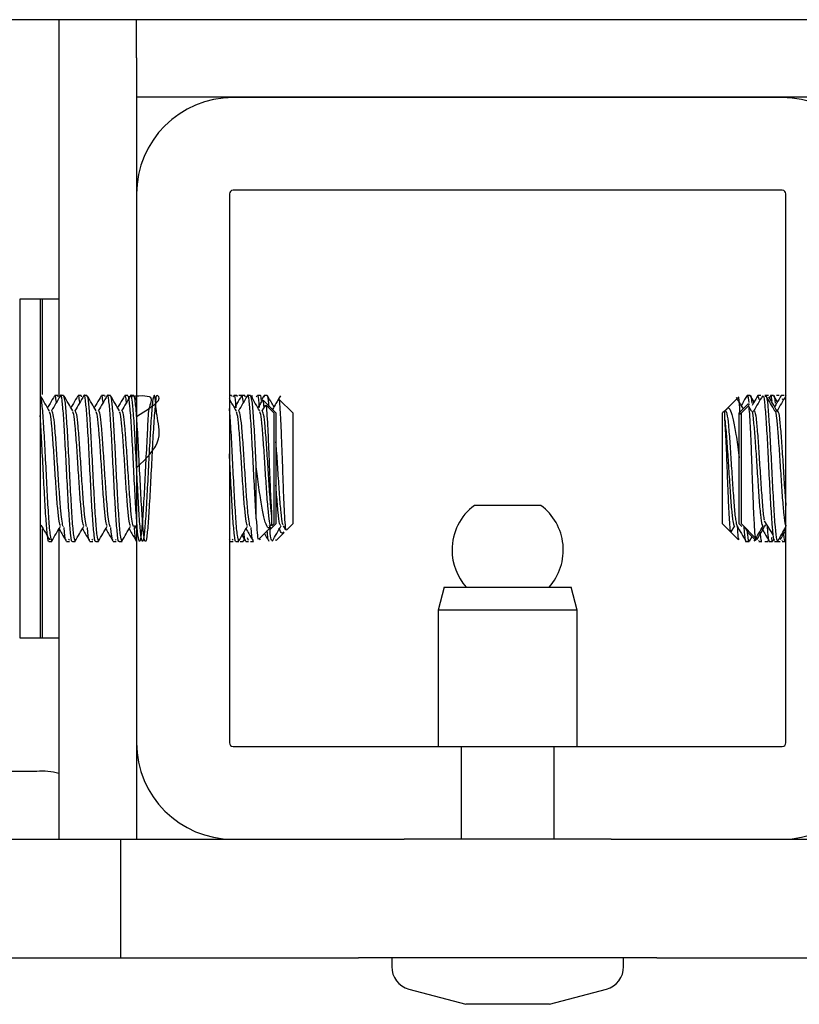
# Model space of a CAD drawing. Units: inches. Extents: x 1 to 409, y 1 to 256.
# Drawn here: x 174 to 175, y 228 to 229 of the extents above; entities that cross this region are included whole.
import ezdxf

# ---------------------------------------------------------------- set-up
doc = ezdxf.new("R2010")
doc.units = ezdxf.units.IN
doc.header["$MEASUREMENT"] = 0

msp = doc.modelspace()

# ---------------------------------------------------------------- linework, layer by layer
at = {"color": 7, "linetype": 'Continuous', "lineweight": 25}
for p, q in [((176.6948, 229.1539), (171.8025, 229.1539)), ((174.4479, 229.1024), (174.4479, 229.1539)), ((174.5525, 229.1024), (174.5525, 229.1539)), ((174.4479, 228.8318), (174.4479, 229.1024)), ((174.5525, 229.1024), (174.5525, 228.9189)), ((175.5525, 229.0493), (174.5525, 229.0493)), ((175.4225, 229.0489), (174.6825, 229.0489)), ((174.8239, 229.0493), (174.8239, 229.0489)), ((175.2806, 229.0489), (175.2806, 229.0493)), ((174.5525, 228.9189), (174.5525, 228.1789)), ((174.6775, 228.9189), (174.6775, 228.1789)), ((175.4225, 228.9239), (174.6825, 228.9239)), ((175.4275, 228.1789), (175.4275, 228.9189)), ((174.4479, 228.6469), (174.4479, 228.8318)), ((174.4225, 228.7772), (174.3949, 228.7772)), ((174.3949, 228.7772), (174.3949, 228.3205)), ((174.4254, 228.7772), (174.4225, 228.7772)), ((174.4225, 228.7772), (174.4225, 228.3205)), ((174.4479, 228.7772), (174.4254, 228.7772)), ((174.4254, 228.7772), (174.4254, 228.7428)), ((174.4254, 228.7428), (174.4254, 228.6485)), ((174.4462, 228.6473), (174.4423, 228.6473)), ((174.4541, 228.6473), (174.4502, 228.6473)), ((174.4777, 228.6473), (174.4738, 228.6473)), ((174.4856, 228.6473), (174.4817, 228.6473)), ((174.5092, 228.6473), (174.5053, 228.6473)), ((174.5171, 228.6473), (174.5131, 228.6473)), ((174.5407, 228.6473), (174.5368, 228.6473)), ((174.5486, 228.6473), (174.5446, 228.6473)), ((174.5525, 228.6409), (174.549, 228.6469)), ((174.6802, 228.6473), (174.6775, 228.6473)), ((174.6832, 228.6468), (174.6821, 228.6449)), ((174.6877, 228.6473), (174.6837, 228.6473)), ((174.693, 228.6473), (174.6902, 228.6473)), ((174.6942, 228.6473), (174.693, 228.6473)), ((174.6982, 228.6473), (174.6942, 228.6473)), ((174.7061, 228.6473), (174.7021, 228.6473)), ((174.7072, 228.6468), (174.7069, 228.6463)), ((174.7147, 228.6468), (174.7136, 228.6449)), ((174.7192, 228.6473), (174.7152, 228.6473)), ((174.724, 228.6469), (174.721, 228.6418)), ((174.7403, 228.6237), (174.723, 228.641)), ((174.7284, 228.6473), (174.7245, 228.6473)), ((174.7254, 228.6455), (174.725, 228.6454)), ((174.7628, 228.6237), (174.7446, 228.6419)), ((175.363, 228.6445), (175.3472, 228.6288)), ((175.3772, 228.6363), (175.3646, 228.6237)), ((175.3792, 228.6473), (175.3752, 228.6473)), ((175.3785, 228.6346), (175.3777, 228.6358)), ((175.3846, 228.6384), (175.3797, 228.6468)), ((175.3935, 228.6473), (175.3896, 228.6473)), ((175.3897, 228.6461), (175.3913, 228.6416)), ((175.4031, 228.6473), (175.3991, 228.6473)), ((175.4041, 228.6473), (175.4031, 228.6473)), ((175.4107, 228.6473), (175.4067, 228.6473)), ((175.4161, 228.6384), (175.4112, 228.6468)), ((175.4186, 228.6473), (175.4147, 228.6473)), ((175.425, 228.6473), (175.4211, 228.6473)), ((175.4223, 228.643), (175.4228, 228.6416)), ((174.7256, 228.6338), (174.7213, 228.6265)), ((174.7374, 228.6237), (174.727, 228.6342)), ((174.7374, 228.6237), (174.7374, 228.4741)), ((174.7403, 228.6237), (174.7403, 228.5094)), ((174.7628, 228.6237), (174.7628, 228.4922)), ((175.3447, 228.6263), (175.3421, 228.6237)), ((175.3421, 228.4741), (175.3421, 228.6237)), ((175.3472, 228.6288), (175.3447, 228.6263)), ((175.3646, 228.4741), (175.3646, 228.6237)), ((175.3768, 228.6329), (175.3675, 228.6237)), ((175.3675, 228.6133), (175.3675, 228.6237)), ((175.3812, 228.6263), (175.3777, 228.6322)), ((175.3675, 228.4741), (175.3675, 228.6133)), ((174.7138, 228.481), (174.7138, 228.5512)), ((174.7403, 228.5094), (174.7403, 228.4741)), ((174.7628, 228.4922), (174.7628, 228.4741)), ((175.0973, 228.4991), (175.0077, 228.4991)), ((174.4254, 228.4675), (174.4254, 228.3205)), ((174.4479, 228.2091), (174.4479, 228.4675)), ((174.5495, 228.4723), (174.5525, 228.4673)), ((174.6775, 228.469), (174.6781, 228.4679)), ((174.7171, 228.4537), (174.7332, 228.4699)), ((174.733, 228.4668), (174.7403, 228.4741)), ((174.7348, 228.4715), (174.7374, 228.4741)), ((174.7501, 228.4714), (174.7532, 228.4661)), ((174.7545, 228.4658), (174.7628, 228.4741)), ((175.3421, 228.4741), (175.3528, 228.4634)), ((175.3528, 228.4634), (175.3636, 228.4526)), ((175.3539, 228.4633), (175.3586, 228.4714)), ((175.3646, 228.4741), (175.3679, 228.4708)), ((175.3675, 228.4741), (175.3867, 228.4549)), ((175.3722, 228.4694), (175.3753, 228.4641)), ((175.3753, 228.4641), (175.3767, 228.4631)), ((174.4344, 228.4505), (174.4383, 228.4505)), ((174.458, 228.4505), (174.462, 228.4505)), ((174.462, 228.4523), (174.4608, 228.453)), ((174.4659, 228.4505), (174.4698, 228.4505)), ((174.4895, 228.4505), (174.4935, 228.4505)), ((174.4935, 228.4523), (174.4923, 228.453)), ((174.4974, 228.4505), (174.5013, 228.4505)), ((174.521, 228.4505), (174.525, 228.4505)), ((174.525, 228.4523), (174.5238, 228.453)), ((174.5289, 228.4505), (174.5328, 228.4505)), ((174.6785, 228.4523), (174.6773, 228.453)), ((174.6775, 228.4518), (174.678, 228.4509)), ((174.6775, 228.4505), (174.6785, 228.4505)), ((174.6785, 228.4505), (174.6824, 228.4505)), ((174.6824, 228.4523), (174.6813, 228.453)), ((174.6864, 228.4505), (174.6903, 228.4505)), ((174.692, 228.4505), (174.6959, 228.4505)), ((174.6946, 228.4585), (174.6991, 228.4508)), ((174.6995, 228.4505), (174.7034, 228.4505)), ((174.7034, 228.4516), (174.7018, 228.4554)), ((174.7059, 228.4505), (174.7087, 228.4505)), ((174.7087, 228.4505), (174.71, 228.4505)), ((174.7177, 228.4543), (174.7189, 228.4524)), ((174.7392, 228.4524), (174.7398, 228.4524)), ((174.7405, 228.4518), (174.7514, 228.4627)), ((175.3739, 228.4505), (175.3778, 228.4505)), ((175.3762, 228.4625), (175.387, 228.4517)), ((175.3782, 228.4508), (175.3818, 228.4569)), ((175.3877, 228.4524), (175.3872, 228.4527)), ((175.3905, 228.4526), (175.391, 228.4516)), ((175.391, 228.4505), (175.3949, 228.4505)), ((175.399, 228.4505), (175.4029, 228.4505)), ((175.4034, 228.4509), (175.4041, 228.4522)), ((175.4054, 228.4505), (175.4093, 228.4505)), ((175.4097, 228.4508), (175.4111, 228.4533)), ((175.4121, 228.4505), (175.416, 228.4505)), ((175.416, 228.4505), (175.4188, 228.4505)), ((175.4188, 228.4505), (175.4199, 228.4505)), ((175.422, 228.4526), (175.4225, 228.4516)), ((175.4225, 228.4505), (175.4264, 228.4505)), ((174.9671, 228.3889), (174.9587, 228.3576)), ((174.9671, 228.3889), (175.0696, 228.3889)), ((175.0696, 228.3889), (175.1379, 228.3889)), ((175.1462, 228.3576), (175.1379, 228.3889)), ((174.9587, 228.3576), (174.9587, 228.1739)), ((175.0713, 228.3576), (174.9587, 228.3576)), ((175.1462, 228.3576), (175.0713, 228.3576)), ((175.1462, 228.1739), (175.1462, 228.3576)), ((174.3949, 228.3205), (174.4225, 228.3205)), ((174.4225, 228.3205), (174.4254, 228.3205)), ((174.4254, 228.3205), (174.4479, 228.3205)), ((174.4479, 228.0489), (174.4479, 228.2091)), ((174.5525, 228.1789), (174.5525, 228.0489)), ((174.6825, 228.1739), (174.99, 228.1739)), ((174.99, 228.1739), (174.99, 228.0489)), ((174.99, 228.1739), (175.115, 228.1739)), ((175.115, 228.0489), (175.115, 228.1739)), ((175.115, 228.1739), (175.4225, 228.1739)), ((174.4179, 228.1403), (172.2205, 228.1403)), ((174.1568, 228.0489), (174.5308, 228.0489)), ((174.5308, 228.0489), (174.5308, 227.8889)), ((174.5308, 228.0489), (174.5723, 228.0489)), ((174.5723, 228.0489), (174.8082, 228.0489)), ((174.8082, 228.0489), (174.8513, 228.0489)), ((174.8513, 228.0489), (174.9129, 228.0489)), ((175.192, 228.0489), (174.9129, 228.0489)), ((175.192, 228.0489), (175.2537, 228.0489)), ((175.2537, 228.0489), (175.2968, 228.0489)), ((175.2968, 228.0489), (175.5326, 228.0489)), ((174.1568, 227.8889), (174.5308, 227.8889)), ((174.5308, 227.8889), (174.5723, 227.8889)), ((174.5723, 227.8889), (174.8082, 227.8889)), ((174.8082, 227.8889), (174.8513, 227.8889)), ((174.9129, 227.8889), (174.8513, 227.8889)), ((174.8962, 227.8889), (174.8962, 227.8772)), ((175.192, 227.8889), (174.9129, 227.8889)), ((175.2537, 227.8889), (175.192, 227.8889)), ((175.2087, 227.8772), (175.2087, 227.8889)), ((175.2537, 227.8889), (175.2968, 227.8889)), ((175.2968, 227.8889), (175.5326, 227.8889)), ((174.9194, 227.847), (174.9962, 227.8264)), ((175.1087, 227.8264), (175.1856, 227.847)), ((175.1087, 227.8264), (174.9962, 227.8264))]:
    msp.add_line(p, q, dxfattribs=at)
for centre, radius, start, end in [((174.6825, 228.9189), 0.13, 90, 180), ((175.4225, 228.9189), 0.13, 0, 90), ((174.6825, 228.9189), 0.005, 90, 180), ((175.4225, 228.9189), 0.005, 0, 90), ((175.0525, 228.4389), 0.075, 126.6536, 180), ((175.0525, 228.4389), 0.075, 318.1897, 53.3464), ((175.0525, 228.4389), 0.075, 180, 221.8103), ((174.6825, 228.1789), 0.13, 180, 270), ((174.6825, 228.1789), 0.005, 180, 270), ((175.4225, 228.1789), 0.13, 270, 0), ((175.4225, 228.1789), 0.005, 270, 0), ((174.4253, 228.0509), 0.0897, 75.4302, 94.7629), ((174.9275, 227.8772), 0.0313, 180, 255), ((175.1775, 227.8772), 0.0313, 285, 0)]:
    msp.add_arc(centre, radius, start, end, dxfattribs=at)
for points, knots in [([(174.4659, 228.4509), (174.4659, 228.4507), (174.4652, 228.4483), (174.4638, 228.4576), (174.4619, 228.4789), (174.4599, 228.5125), (174.4579, 228.5513), (174.4559, 228.5897), (174.454, 228.6222), (174.452, 228.6422), (174.4506, 228.65), (174.4499, 228.6465), (174.4498, 228.6461)], [0, 0, 0, 0, 0.007291, 0.129222, 0.251154, 0.373086, 0.495017, 0.616949, 0.73888, 0.860812, 0.982744, 1, 1, 1, 1]), ([(174.4974, 228.4509), (174.4974, 228.4507), (174.4967, 228.4483), (174.4953, 228.4576), (174.4933, 228.4789), (174.4914, 228.5125), (174.4894, 228.5513), (174.4874, 228.5897), (174.4855, 228.6222), (174.4835, 228.6422), (174.4821, 228.65), (174.4814, 228.6465), (174.4813, 228.6461)], [0, 0, 0, 0, 0.007291, 0.129222, 0.251154, 0.373086, 0.495017, 0.616949, 0.73888, 0.860812, 0.982744, 1, 1, 1, 1]), ([(174.5289, 228.4509), (174.5289, 228.4507), (174.5282, 228.4483), (174.5268, 228.4576), (174.5248, 228.4789), (174.5229, 228.5125), (174.5209, 228.5513), (174.5189, 228.5897), (174.517, 228.6222), (174.515, 228.6422), (174.5136, 228.65), (174.5128, 228.6465), (174.5128, 228.6461)], [0, 0, 0, 0, 0.007291, 0.129222, 0.251154, 0.373086, 0.495017, 0.616949, 0.73888, 0.860812, 0.982744, 1, 1, 1, 1]), ([(174.5525, 228.5497), (174.5655, 228.5623), (174.5886, 228.5846), (174.5784, 228.6225), (174.5784, 228.6429), (174.5759, 228.6499), (174.5741, 228.6412), (174.5721, 228.6186), (174.5701, 228.5853), (174.5681, 228.5465), (174.5662, 228.508), (174.5642, 228.4758), (174.5622, 228.4547), (174.5603, 228.4479), (174.5583, 228.4565), (174.5563, 228.4792), (174.5544, 228.5125), (174.5524, 228.5513), (174.5504, 228.5897), (174.5485, 228.6222), (174.5465, 228.6422), (174.5451, 228.65), (174.5443, 228.6465), (174.5442, 228.6461)], [0, 0, 0, 0, 0.06305, 0.111999, 0.160947, 0.209896, 0.258844, 0.307793, 0.356741, 0.40569, 0.454638, 0.503587, 0.552536, 0.601484, 0.650433, 0.699381, 0.74833, 0.797278, 0.846227, 0.895175, 0.944124, 0.993073, 1, 1, 1, 1]), ([(174.7138, 228.481), (174.7132, 228.4913), (174.7119, 228.512), (174.7099, 228.5514), (174.7079, 228.5896), (174.7059, 228.6222), (174.704, 228.6422), (174.7026, 228.65), (174.7018, 228.6465), (174.7017, 228.6461)], [0, 0, 0, 0, 0.162826, 0.325652, 0.488478, 0.651304, 0.81413, 0.976956, 1, 1, 1, 1]), ([(174.4349, 228.6264), (174.433, 228.6298), (174.429, 228.6366), (174.425, 228.6435), (174.423, 228.6469)], [0, 0, 0, 0, 0.499842, 1, 1, 1, 1]), ([(174.438, 228.4513), (174.4374, 228.453), (174.4362, 228.4565), (174.4343, 228.4794), (174.4323, 228.5124), (174.4304, 228.5513), (174.4284, 228.5898), (174.4264, 228.6216), (174.4246, 228.6421), (174.4235, 228.6444), (174.4231, 228.6453)], [0, 0, 0, 0, 0.118545, 0.249991, 0.381438, 0.512884, 0.644331, 0.775777, 0.907224, 1, 1, 1, 1]), ([(174.4418, 228.6469), (174.4398, 228.6434), (174.4367, 228.638), (174.4335, 228.6327), (174.4324, 228.6307)], [0, 0, 0, 0, 0.639075, 1, 1, 1, 1]), ([(174.4498, 228.647), (174.4478, 228.6436), (174.4438, 228.6367), (174.4398, 228.6299), (174.4379, 228.6265)], [0, 0, 0, 0, 0.500218, 1, 1, 1, 1]), ([(174.4443, 228.6376), (174.4439, 228.6413), (174.4432, 228.6475), (174.4426, 228.6461), (174.4423, 228.6455)], [0, 0, 0, 0, 0.599053, 1, 1, 1, 1]), ([(174.4471, 228.6459), (174.447, 228.6459), (174.4468, 228.6479), (174.4465, 228.6467), (174.4462, 228.6455)], [0, 0, 0, 0, 0.020173, 1, 1, 1, 1]), ([(174.4695, 228.4513), (174.4689, 228.453), (174.4677, 228.4565), (174.4658, 228.4794), (174.4638, 228.5124), (174.4619, 228.5513), (174.4599, 228.5898), (174.4579, 228.6218), (174.456, 228.6434), (174.4547, 228.6458), (174.4541, 228.6469)], [0, 0, 0, 0, 0.115001, 0.242519, 0.370037, 0.497554, 0.625072, 0.752589, 0.880107, 1, 1, 1, 1]), ([(174.4664, 228.6264), (174.4645, 228.6298), (174.4605, 228.6366), (174.4565, 228.6435), (174.4545, 228.6469)], [0, 0, 0, 0, 0.499842, 1, 1, 1, 1]), ([(174.4733, 228.6469), (174.4713, 228.6434), (174.4682, 228.638), (174.465, 228.6327), (174.4639, 228.6307)], [0, 0, 0, 0, 0.639075, 1, 1, 1, 1]), ([(174.4813, 228.647), (174.4793, 228.6436), (174.4753, 228.6367), (174.4713, 228.6299), (174.4693, 228.6265)], [0, 0, 0, 0, 0.500218, 1, 1, 1, 1]), ([(174.4758, 228.6376), (174.4754, 228.6413), (174.4747, 228.6475), (174.474, 228.6461), (174.4738, 228.6455)], [0, 0, 0, 0, 0.599053, 1, 1, 1, 1]), ([(174.4785, 228.6459), (174.4785, 228.6459), (174.4783, 228.6479), (174.478, 228.6467), (174.4777, 228.6455)], [0, 0, 0, 0, 0.020173, 1, 1, 1, 1]), ([(174.501, 228.4513), (174.5004, 228.453), (174.4992, 228.4565), (174.4973, 228.4794), (174.4953, 228.5124), (174.4933, 228.5513), (174.4914, 228.5898), (174.4894, 228.6218), (174.4875, 228.6434), (174.4862, 228.6458), (174.4856, 228.6469)], [0, 0, 0, 0, 0.115001, 0.242519, 0.370037, 0.497554, 0.625072, 0.752589, 0.880107, 1, 1, 1, 1]), ([(174.4979, 228.6264), (174.4959, 228.6298), (174.492, 228.6366), (174.488, 228.6435), (174.486, 228.6469)], [0, 0, 0, 0, 0.499842, 1, 1, 1, 1]), ([(174.5048, 228.6469), (174.5028, 228.6434), (174.4997, 228.638), (174.4965, 228.6327), (174.4954, 228.6307)], [0, 0, 0, 0, 0.639075, 1, 1, 1, 1]), ([(174.5128, 228.647), (174.5108, 228.6436), (174.5068, 228.6367), (174.5028, 228.6299), (174.5008, 228.6265)], [0, 0, 0, 0, 0.500218, 1, 1, 1, 1]), ([(174.5073, 228.6376), (174.5069, 228.6413), (174.5062, 228.6475), (174.5055, 228.6461), (174.5053, 228.6455)], [0, 0, 0, 0, 0.599053, 1, 1, 1, 1]), ([(174.51, 228.6459), (174.51, 228.6459), (174.5098, 228.6479), (174.5095, 228.6467), (174.5092, 228.6455)], [0, 0, 0, 0, 0.0201726, 1, 1, 1, 1]), ([(174.5325, 228.4513), (174.5319, 228.453), (174.5307, 228.4565), (174.5288, 228.4794), (174.5268, 228.5124), (174.5248, 228.5513), (174.5229, 228.5898), (174.5209, 228.6218), (174.519, 228.6434), (174.5177, 228.6458), (174.5171, 228.6469)], [0, 0, 0, 0, 0.115001, 0.242519, 0.370037, 0.497554, 0.625072, 0.752589, 0.880107, 1, 1, 1, 1]), ([(174.5294, 228.6264), (174.5274, 228.6298), (174.5235, 228.6366), (174.5195, 228.6435), (174.5175, 228.6469)], [0, 0, 0, 0, 0.499842, 1, 1, 1, 1]), ([(174.5363, 228.6469), (174.5343, 228.6434), (174.5312, 228.638), (174.528, 228.6327), (174.5269, 228.6307)], [0, 0, 0, 0, 0.639075, 1, 1, 1, 1]), ([(174.5443, 228.647), (174.5423, 228.6436), (174.5383, 228.6367), (174.5343, 228.6299), (174.5323, 228.6265)], [0, 0, 0, 0, 0.5002183, 1, 1, 1, 1]), ([(174.5388, 228.6376), (174.5384, 228.6413), (174.5377, 228.6475), (174.537, 228.6461), (174.5368, 228.6455)], [0, 0, 0, 0, 0.599053, 1, 1, 1, 1]), ([(174.5415, 228.6459), (174.5545, 228.647), (174.5778, 228.6491), (174.5675, 228.6309), (174.5675, 228.6022), (174.565, 228.5653), (174.5632, 228.5259), (174.5612, 228.4901), (174.5592, 228.4631), (174.5573, 228.4492), (174.5553, 228.4505), (174.5533, 228.4668), (174.5514, 228.4956), (174.5494, 228.5325), (174.5474, 228.5718), (174.5455, 228.6079), (174.5435, 228.6341), (174.5419, 228.6474), (174.541, 228.6459), (174.5407, 228.6455)], [0, 0, 0, 0, 0.075878, 0.135825, 0.195771, 0.255717, 0.315663, 0.37561, 0.435556, 0.495502, 0.555448, 0.615395, 0.675341, 0.735287, 0.795234, 0.85518, 0.915126, 0.975072, 1, 1, 1, 1]), ([(174.5525, 228.6189), (174.5655, 228.6271), (174.5886, 228.6416), (174.5784, 228.65), (174.5784, 228.6412), (174.5759, 228.6186), (174.5741, 228.5853), (174.5721, 228.5465), (174.5701, 228.508), (174.5681, 228.4758), (174.5662, 228.4547), (174.5642, 228.4479), (174.5622, 228.4565), (174.5603, 228.4792), (174.5583, 228.5125), (174.5563, 228.5513), (174.5544, 228.5898), (174.5524, 228.6218), (174.5505, 228.6434), (174.5492, 228.6458), (174.5486, 228.6469)], [0, 0, 0, 0, 0.070664, 0.125524, 0.180384, 0.235243, 0.290103, 0.344963, 0.399823, 0.454683, 0.509542, 0.564402, 0.619262, 0.674122, 0.728981, 0.783841, 0.838701, 0.893561, 0.94842, 1, 1, 1, 1]), ([(174.6869, 228.6264), (174.6849, 228.6298), (174.6818, 228.6352), (174.6786, 228.6406), (174.6775, 228.6426)], [0, 0, 0, 0, 0.6313544, 1, 1, 1, 1]), ([(174.6806, 228.6462), (174.6805, 228.6467), (174.6804, 228.6476), (174.6802, 228.647), (174.6802, 228.6467)], [0, 0, 0, 0, 0.53841, 1, 1, 1, 1]), ([(174.6866, 228.6307), (174.6864, 228.6328), (174.6856, 228.643), (174.6846, 228.6487), (174.6839, 228.6465), (174.6837, 228.6461)], [0, 0, 0, 0, 0.176847, 0.867912, 1, 1, 1, 1]), ([(174.6937, 228.6469), (174.6918, 228.6434), (174.6886, 228.638), (174.6855, 228.6327), (174.6844, 228.6307)], [0, 0, 0, 0, 0.6390749, 1, 1, 1, 1]), ([(174.6883, 228.6455), (174.6882, 228.6462), (174.688, 228.6477), (174.6878, 228.6467), (174.6877, 228.6461)], [0, 0, 0, 0, 0.440931, 1, 1, 1, 1]), ([(174.7017, 228.647), (174.6998, 228.6436), (174.6958, 228.6367), (174.6918, 228.6299), (174.6898, 228.6265)], [0, 0, 0, 0, 0.500218, 1, 1, 1, 1]), ([(174.6963, 228.6376), (174.6959, 228.6413), (174.6952, 228.6475), (174.6945, 228.6461), (174.6942, 228.6455)], [0, 0, 0, 0, 0.599053, 1, 1, 1, 1]), ([(174.699, 228.6459), (174.699, 228.6459), (174.6987, 228.6479), (174.6985, 228.6467), (174.6982, 228.6455)], [0, 0, 0, 0, 0.020173, 1, 1, 1, 1]), ([(174.7138, 228.5512), (174.7132, 228.5641), (174.7119, 228.5898), (174.7099, 228.6218), (174.708, 228.6434), (174.7067, 228.6458), (174.7061, 228.6469)], [0, 0, 0, 0, 0.2537938, 0.5075875, 0.7613813, 1, 1, 1, 1]), ([(174.7184, 228.6264), (174.7164, 228.6298), (174.7124, 228.6366), (174.7085, 228.6435), (174.7065, 228.6469)], [0, 0, 0, 0, 0.499842, 1, 1, 1, 1]), ([(174.7087, 228.6437), (174.7084, 228.6454), (174.7079, 228.6487), (174.7074, 228.6462), (174.7072, 228.645)], [0, 0, 0, 0, 0.523997, 1, 1, 1, 1]), ([(174.718, 228.631), (174.7179, 228.633), (174.7171, 228.6431), (174.7161, 228.6487), (174.7153, 228.6465), (174.7152, 228.6461)], [0, 0, 0, 0, 0.167871, 0.866471, 1, 1, 1, 1]), ([(174.7221, 228.6414), (174.7212, 228.6398), (174.7191, 228.6362), (174.717, 228.6327), (174.7159, 228.6307)], [0, 0, 0, 0, 0.456159, 1, 1, 1, 1]), ([(174.7208, 228.6405), (174.7204, 228.6439), (174.7198, 228.6483), (174.7193, 228.6466), (174.7192, 228.6461)], [0, 0, 0, 0, 0.767804, 1, 1, 1, 1]), ([(174.7224, 228.6405), (174.7227, 228.6404), (174.7231, 228.6403), (174.7236, 228.6341), (174.7237, 228.6316)], [0, 0, 0, 0, 0.586352, 1, 1, 1, 1]), ([(174.7312, 228.6318), (174.7306, 228.6378), (174.7297, 228.6471), (174.7287, 228.6459), (174.7284, 228.6454)], [0, 0, 0, 0, 0.653681, 1, 1, 1, 1]), ([(174.7376, 228.6319), (174.7366, 228.6335), (174.7337, 228.6386), (174.7307, 228.6436), (174.7288, 228.647)], [0, 0, 0, 0, 0.322226, 1, 1, 1, 1]), ([(174.7462, 228.6468), (174.7442, 228.6433), (174.7407, 228.6372), (174.7371, 228.6311), (174.7356, 228.6285)], [0, 0, 0, 0, 0.560075, 1, 1, 1, 1]), ([(174.744, 228.6412), (174.7442, 228.6412), (174.7447, 228.641), (174.7457, 228.6289), (174.7468, 228.6077), (174.7479, 228.5798), (174.749, 228.5492), (174.75, 228.5193), (174.7512, 228.4934), (174.7522, 228.4749), (174.7532, 228.4652), (174.7537, 228.466), (174.754, 228.4664)], [0, 0, 0, 0, 0.067468, 0.181018, 0.292595, 0.40406, 0.512619, 0.621234, 0.727504, 0.833066, 0.937257, 1, 1, 1, 1]), ([(175.3701, 228.6292), (175.369, 228.631), (175.3659, 228.6361), (175.3628, 228.6412), (175.3609, 228.6445)], [0, 0, 0, 0, 0.357068, 1, 1, 1, 1]), ([(175.3657, 228.6218), (175.3654, 228.6279), (175.3647, 228.6401), (175.3639, 228.6465), (175.3635, 228.6444), (175.3634, 228.6441)], [0, 0, 0, 0, 0.457177, 0.914355, 1, 1, 1, 1]), ([(175.3748, 228.6469), (175.3728, 228.6435), (175.3703, 228.6391), (175.3677, 228.6348), (175.3672, 228.6339)], [0, 0, 0, 0, 0.792253, 1, 1, 1, 1]), ([(175.3748, 228.6451), (175.375, 228.646), (175.3759, 228.6493), (175.3768, 228.6424), (175.3774, 228.6376)], [0, 0, 0, 0, 0.306764, 1, 1, 1, 1]), ([(175.3792, 228.6462), (175.3793, 228.6466), (175.3801, 228.6489), (175.3808, 228.6424), (175.3815, 228.637)], [0, 0, 0, 0, 0.1503709, 1, 1, 1, 1]), ([(175.3897, 228.6473), (175.3877, 228.6439), (175.3851, 228.6394), (175.3825, 228.6349), (175.3819, 228.6338)], [0, 0, 0, 0, 0.7555558, 1, 1, 1, 1]), ([(175.3958, 228.6468), (175.3939, 228.6434), (175.3899, 228.6366), (175.3859, 228.6297), (175.3839, 228.6263)], [0, 0, 0, 0, 0.500252, 1, 1, 1, 1]), ([(175.3959, 228.645), (175.3963, 228.646), (175.3973, 228.6485), (175.399, 228.6355), (175.401, 228.6098), (175.403, 228.5741), (175.4049, 228.5349), (175.4069, 228.4975), (175.4089, 228.4686), (175.4106, 228.4519), (175.4117, 228.4521), (175.4121, 228.4522)], [0, 0, 0, 0, 0.073517, 0.194698, 0.31588, 0.437061, 0.558242, 0.679424, 0.800605, 0.921786, 1, 1, 1, 1]), ([(175.4003, 228.6456), (175.4005, 228.646), (175.4014, 228.6478), (175.403, 228.6353), (175.4049, 228.6098), (175.4069, 228.5741), (175.4089, 228.5349), (175.4108, 228.4976), (175.4128, 228.4685), (175.4146, 228.4513), (175.4158, 228.4517), (175.4163, 228.4519)], [0, 0, 0, 0, 0.043544, 0.166352, 0.289161, 0.411969, 0.534777, 0.657585, 0.780394, 0.903202, 1, 1, 1, 1]), ([(175.4127, 228.6263), (175.4107, 228.6297), (175.4067, 228.6365), (175.4028, 228.6434), (175.4008, 228.6468)], [0, 0, 0, 0, 0.499753, 1, 1, 1, 1]), ([(175.4154, 228.6264), (175.4135, 228.6298), (175.4098, 228.6362), (175.4061, 228.6426), (175.4044, 228.6455)], [0, 0, 0, 0, 0.538285, 1, 1, 1, 1]), ([(175.4063, 228.6451), (175.4065, 228.6461), (175.4073, 228.649), (175.408, 228.6433), (175.4085, 228.6397)], [0, 0, 0, 0, 0.364567, 1, 1, 1, 1]), ([(175.4107, 228.6462), (175.4108, 228.6466), (175.4116, 228.6489), (175.4123, 228.6424), (175.413, 228.637)], [0, 0, 0, 0, 0.1503709, 1, 1, 1, 1]), ([(175.4212, 228.6473), (175.4192, 228.6439), (175.4163, 228.6387), (175.4133, 228.6336), (175.4123, 228.6319)], [0, 0, 0, 0, 0.6631837, 1, 1, 1, 1]), ([(175.4273, 228.6468), (175.4253, 228.6434), (175.4214, 228.6366), (175.4174, 228.6297), (175.4154, 228.6263)], [0, 0, 0, 0, 0.500252, 1, 1, 1, 1]), ([(174.4499, 228.4714), (174.4493, 228.4727), (174.448, 228.4755), (174.4461, 228.4938), (174.4441, 228.52), (174.4422, 228.5508), (174.4402, 228.5813), (174.4382, 228.6065), (174.4365, 228.6226), (174.4354, 228.6244), (174.4349, 228.6251)], [0, 0, 0, 0, 0.123211, 0.254549, 0.385887, 0.517225, 0.648563, 0.7799, 0.911238, 1, 1, 1, 1]), ([(174.4541, 228.4712), (174.4541, 228.4711), (174.4535, 228.4696), (174.4524, 228.4747), (174.4511, 228.4838), (174.4497, 228.4989), (174.4481, 228.52), (174.4461, 228.5508), (174.4441, 228.5813), (174.4422, 228.6066), (174.4402, 228.6238), (174.439, 228.6256), (174.4383, 228.6265)], [0, 0, 0, 0, 0.007298, 0.106683, 0.207329, 0.257849, 0.382757, 0.507665, 0.632573, 0.757481, 0.88239, 1, 1, 1, 1]), ([(174.4814, 228.4714), (174.4808, 228.4727), (174.4795, 228.4755), (174.4776, 228.4938), (174.4756, 228.52), (174.4737, 228.5508), (174.4717, 228.5813), (174.4697, 228.6065), (174.468, 228.6226), (174.4669, 228.6244), (174.4664, 228.6251)], [0, 0, 0, 0, 0.123211, 0.254549, 0.385887, 0.517225, 0.648563, 0.7799, 0.911238, 1, 1, 1, 1]), ([(174.4856, 228.4712), (174.4855, 228.4711), (174.485, 228.4696), (174.4839, 228.4747), (174.4826, 228.4838), (174.4812, 228.4989), (174.4796, 228.52), (174.4776, 228.5508), (174.4756, 228.5813), (174.4737, 228.6066), (174.4717, 228.6238), (174.4705, 228.6256), (174.4698, 228.6265)], [0, 0, 0, 0, 0.007298, 0.106683, 0.207329, 0.257849, 0.382757, 0.507665, 0.632573, 0.757481, 0.88239, 1, 1, 1, 1]), ([(174.5129, 228.4714), (174.5123, 228.4727), (174.511, 228.4755), (174.5091, 228.4938), (174.5071, 228.52), (174.5052, 228.5508), (174.5032, 228.5813), (174.5012, 228.6065), (174.4995, 228.6226), (174.4984, 228.6244), (174.4979, 228.6251)], [0, 0, 0, 0, 0.123211, 0.254549, 0.385887, 0.517225, 0.648563, 0.7799, 0.911238, 1, 1, 1, 1]), ([(174.5171, 228.4712), (174.517, 228.4711), (174.5165, 228.4696), (174.5154, 228.4747), (174.514, 228.4838), (174.5127, 228.4989), (174.5111, 228.52), (174.5091, 228.5508), (174.5071, 228.5813), (174.5052, 228.6066), (174.5032, 228.6238), (174.502, 228.6256), (174.5013, 228.6265)], [0, 0, 0, 0, 0.007298, 0.106683, 0.207329, 0.257849, 0.382757, 0.507665, 0.632573, 0.757481, 0.88239, 1, 1, 1, 1]), ([(174.5444, 228.4714), (174.5438, 228.4727), (174.5425, 228.4755), (174.5406, 228.4938), (174.5386, 228.52), (174.5367, 228.5508), (174.5347, 228.5813), (174.5327, 228.6065), (174.531, 228.6226), (174.5299, 228.6244), (174.5294, 228.6251)], [0, 0, 0, 0, 0.123211, 0.254549, 0.385887, 0.517225, 0.648563, 0.7799, 0.911238, 1, 1, 1, 1]), ([(174.5486, 228.4712), (174.5485, 228.4711), (174.548, 228.4696), (174.5469, 228.4747), (174.5455, 228.4838), (174.5442, 228.4989), (174.5426, 228.52), (174.5406, 228.5508), (174.5386, 228.5813), (174.5367, 228.6066), (174.5347, 228.6238), (174.5335, 228.6256), (174.5328, 228.6265)], [0, 0, 0, 0, 0.007298, 0.106683, 0.207329, 0.257849, 0.382757, 0.507665, 0.632573, 0.757481, 0.88239, 1, 1, 1, 1]), ([(174.69, 228.4513), (174.6894, 228.453), (174.6882, 228.4564), (174.6863, 228.4794), (174.6843, 228.5124), (174.6823, 228.5514), (174.6804, 228.5893), (174.6787, 228.6174), (174.6778, 228.6267), (174.6775, 228.6296)], [0, 0, 0, 0, 0.141759, 0.298946, 0.456133, 0.61332, 0.770507, 0.927694, 1, 1, 1, 1]), ([(174.7019, 228.4714), (174.7013, 228.4727), (174.7, 228.4755), (174.6981, 228.4938), (174.6961, 228.52), (174.6941, 228.5508), (174.6922, 228.5813), (174.6902, 228.6065), (174.6884, 228.6226), (174.6873, 228.6244), (174.6869, 228.6251)], [0, 0, 0, 0, 0.123211, 0.254549, 0.385887, 0.517225, 0.648563, 0.7799, 0.911238, 1, 1, 1, 1]), ([(174.7061, 228.4712), (174.706, 228.4711), (174.7055, 228.4696), (174.7044, 228.4747), (174.703, 228.4838), (174.7016, 228.4989), (174.7, 228.52), (174.6981, 228.5508), (174.6961, 228.5813), (174.6941, 228.6066), (174.6922, 228.6238), (174.6909, 228.6256), (174.6903, 228.6265)], [0, 0, 0, 0, 0.007298, 0.106683, 0.207329, 0.257849, 0.382757, 0.507665, 0.632573, 0.757481, 0.88239, 1, 1, 1, 1]), ([(174.7335, 228.4709), (174.7328, 228.4724), (174.7315, 228.4752), (174.7296, 228.4938), (174.7276, 228.52), (174.7256, 228.5508), (174.7237, 228.5813), (174.7217, 228.6065), (174.7199, 228.6226), (174.7188, 228.6244), (174.7184, 228.6251)], [0, 0, 0, 0, 0.130279, 0.260558, 0.390837, 0.521117, 0.651396, 0.781675, 0.911954, 1, 1, 1, 1]), ([(174.7343, 228.4869), (174.734, 228.4895), (174.7331, 228.4987), (174.7315, 228.5201), (174.7296, 228.5508), (174.7276, 228.5813), (174.7256, 228.6066), (174.7237, 228.6238), (174.7224, 228.6256), (174.7218, 228.6265)], [0, 0, 0, 0, 0.063734, 0.221313, 0.378892, 0.53647, 0.694049, 0.851628, 1, 1, 1, 1]), ([(174.7261, 228.6336), (174.7263, 228.6339), (174.7269, 228.6349), (174.7279, 228.625), (174.729, 228.6069), (174.7301, 228.5823), (174.7312, 228.5544), (174.7322, 228.5269), (174.7333, 228.503), (174.734, 228.492), (174.7343, 228.4869)], [0, 0, 0, 0, 0.092672, 0.229583, 0.364309, 0.498479, 0.629237, 0.76009, 0.887417, 1, 1, 1, 1]), ([(175.3453, 228.6142), (175.3453, 228.6155), (175.3453, 228.6214), (175.3453, 228.627), (175.3453, 228.626), (175.3453, 228.6257)], [0, 0, 0, 0, 0.1754697, 0.7581223, 1, 1, 1, 1]), ([(175.3461, 228.6268), (175.3467, 228.6261), (175.348, 228.6247), (175.35, 228.608), (175.352, 228.5831), (175.3539, 228.5528), (175.3559, 228.5219), (175.3579, 228.4954), (175.3597, 228.4768), (175.3609, 228.4736), (175.3615, 228.4721)], [0, 0, 0, 0, 0.127442, 0.254883, 0.382325, 0.509767, 0.637208, 0.76465, 0.892091, 1, 1, 1, 1]), ([(175.3476, 228.6283), (175.3481, 228.629), (175.3498, 228.6317), (175.3529, 228.6277), (175.3566, 228.6156), (175.3603, 228.5945), (175.3631, 228.5755), (175.3645, 228.5641), (175.3646, 228.563)], [0, 0, 0, 0, 0.069527, 0.279687, 0.502774, 0.726106, 0.973342, 1, 1, 1, 1]), ([(175.3871, 228.4557), (175.387, 228.4553), (175.3866, 228.4536), (175.3858, 228.4612), (175.3847, 228.4783), (175.3836, 228.5038), (175.3825, 228.5336), (175.3814, 228.5646), (175.3804, 228.5929), (175.3792, 228.6157), (175.3782, 228.6294), (175.3774, 228.6349), (175.377, 228.6329), (175.377, 228.6327)], [0, 0, 0, 0, 0.032243, 0.143873, 0.254474, 0.363153, 0.471722, 0.577462, 0.683255, 0.786765, 0.889586, 0.991071, 1, 1, 1, 1]), ([(175.3812, 228.626), (175.3813, 228.6261), (175.3819, 228.6267), (175.3833, 228.6169), (175.3852, 228.5973), (175.3872, 228.5689), (175.3892, 228.5378), (175.3911, 228.5082), (175.3931, 228.4852), (175.395, 228.4715), (175.3962, 228.4718), (175.3967, 228.472)], [0, 0, 0, 0, 0.0045512, 0.1317122, 0.2588732, 0.3860341, 0.5131951, 0.6403561, 0.7675171, 0.8946781, 1, 1, 1, 1]), ([(175.3839, 228.625), (175.3844, 228.6258), (175.3855, 228.6279), (175.3872, 228.6175), (175.3892, 228.5971), (175.3911, 228.5689), (175.3931, 228.5377), (175.3951, 228.5086), (175.3967, 228.4876), (175.3978, 228.4816), (175.3981, 228.4795)], [0, 0, 0, 0, 0.091688, 0.230539, 0.369389, 0.508239, 0.647089, 0.785939, 0.924789, 1, 1, 1, 1]), ([(175.4127, 228.626), (175.4127, 228.6261), (175.4134, 228.6267), (175.4148, 228.6169), (175.4167, 228.5973), (175.4187, 228.5689), (175.4207, 228.5378), (175.4226, 228.5082), (175.4246, 228.4852), (175.4265, 228.4715), (175.4277, 228.4718), (175.4282, 228.472)], [0, 0, 0, 0, 0.0045512, 0.1317122, 0.2588732, 0.3860341, 0.5131951, 0.6403561, 0.7675171, 0.8946781, 1, 1, 1, 1]), ([(175.4154, 228.625), (175.4159, 228.6258), (175.417, 228.6279), (175.4187, 228.6175), (175.4207, 228.5971), (175.4226, 228.5688), (175.4246, 228.538), (175.4262, 228.5128), (175.4272, 228.5022), (175.4275, 228.4989)], [0, 0, 0, 0, 0.107893, 0.271282, 0.434672, 0.598062, 0.761451, 0.924841, 1, 1, 1, 1]), ([(174.4344, 228.4509), (174.4344, 228.4507), (174.4337, 228.4483), (174.4323, 228.4576), (174.4304, 228.4789), (174.4284, 228.5126), (174.4264, 228.5511), (174.4244, 228.5902), (174.4231, 228.6102), (174.4225, 228.6201)], [0, 0, 0, 0, 0.0098671, 0.1748893, 0.3399114, 0.5049336, 0.6699557, 0.8349779, 1, 1, 1, 1]), ([(175.3537, 228.4634), (175.3534, 228.4634), (175.3527, 228.4635), (175.3517, 228.4757), (175.3506, 228.4955), (175.3495, 228.5212), (175.3484, 228.5493), (175.3474, 228.5765), (175.3463, 228.5995), (175.3456, 228.6095), (175.3453, 228.6142)], [0, 0, 0, 0, 0.119738, 0.252565, 0.383272, 0.513439, 0.640297, 0.767246, 0.890776, 1, 1, 1, 1]), ([(175.3453, 228.6142), (175.3455, 228.6118), (175.3464, 228.6034), (175.348, 228.583), (175.35, 228.5528), (175.352, 228.5219), (175.3539, 228.4953), (175.3559, 228.476), (175.3572, 228.4727), (175.3579, 228.471)], [0, 0, 0, 0, 0.063153, 0.219294, 0.375435, 0.531576, 0.687718, 0.843859, 1, 1, 1, 1]), ([(174.7501, 228.4728), (174.7498, 228.4731), (174.7488, 228.4741), (174.7471, 228.4886), (174.7451, 228.5127), (174.7432, 228.5427), (174.7416, 228.5685), (174.7406, 228.5809), (174.7403, 228.5846)], [0, 0, 0, 0, 0.1097, 0.31067, 0.511641, 0.712612, 0.913582, 1, 1, 1, 1]), ([(174.6864, 228.4509), (174.6863, 228.4507), (174.6856, 228.4483), (174.6843, 228.4576), (174.6823, 228.4789), (174.6804, 228.5124), (174.6787, 228.5446), (174.6778, 228.5627), (174.6775, 228.5685)], [0, 0, 0, 0, 0.013229, 0.234478, 0.455727, 0.676976, 0.898225, 1, 1, 1, 1]), ([(174.7328, 228.4704), (174.7321, 228.4695), (174.7301, 228.4672), (174.7267, 228.4728), (174.723, 228.4868), (174.7192, 228.5094), (174.716, 228.5322), (174.7143, 228.5469), (174.7138, 228.5512)], [0, 0, 0, 0, 0.102993, 0.29047, 0.489478, 0.688705, 0.909257, 1, 1, 1, 1]), ([(174.7467, 228.4718), (174.7462, 228.4722), (174.745, 228.4731), (174.7432, 228.4886), (174.7416, 228.5077), (174.7406, 228.522), (174.7403, 228.5263)], [0, 0, 0, 0, 0.249824, 0.558538, 0.867253, 1, 1, 1, 1]), ([(174.7138, 228.481), (174.7142, 228.4742), (174.7149, 228.4606), (174.7158, 228.4523), (174.7163, 228.4539), (174.7164, 228.4544)], [0, 0, 0, 0, 0.416637, 0.833273, 1, 1, 1, 1]), ([(174.7343, 228.4869), (174.7343, 228.4854), (174.7343, 228.4788), (174.7343, 228.4717), (174.7343, 228.4719), (174.7343, 228.472)], [0, 0, 0, 0, 0.155968, 0.673863, 1, 1, 1, 1]), ([(175.3981, 228.4782), (175.4001, 228.4751), (175.404, 228.4688), (175.408, 228.4624), (175.41, 228.4593)], [0, 0, 0, 0, 0.499965, 1, 1, 1, 1]), ([(174.4235, 228.4723), (174.4255, 228.469), (174.4295, 228.4623), (174.4334, 228.4557), (174.4354, 228.4524)], [0, 0, 0, 0, 0.499962, 1, 1, 1, 1]), ([(174.438, 228.4507), (174.44, 228.454), (174.444, 228.4608), (174.4479, 228.4676), (174.4499, 228.471)], [0, 0, 0, 0, 0.500048, 1, 1, 1, 1]), ([(174.4479, 228.4675), (174.4491, 228.4654), (174.4523, 228.4598), (174.4556, 228.4543), (174.4576, 228.4509)], [0, 0, 0, 0, 0.384071, 1, 1, 1, 1]), ([(174.458, 228.4523), (174.4576, 228.4522), (174.4566, 228.4519), (174.4556, 228.4597), (174.4549, 228.4692), (174.4549, 228.4694)], [0, 0, 0, 0, 0.364705, 0.989023, 1, 1, 1, 1]), ([(174.4695, 228.4507), (174.4715, 228.454), (174.4755, 228.4608), (174.4794, 228.4676), (174.4814, 228.471)], [0, 0, 0, 0, 0.500048, 1, 1, 1, 1]), ([(174.4794, 228.4675), (174.4806, 228.4654), (174.4838, 228.4598), (174.4871, 228.4543), (174.489, 228.4509)], [0, 0, 0, 0, 0.384071, 1, 1, 1, 1]), ([(174.4895, 228.4523), (174.4891, 228.4522), (174.4881, 228.4519), (174.487, 228.4597), (174.4864, 228.4692), (174.4864, 228.4694)], [0, 0, 0, 0, 0.364705, 0.989023, 1, 1, 1, 1]), ([(174.501, 228.4507), (174.503, 228.454), (174.507, 228.4608), (174.5109, 228.4676), (174.5129, 228.471)], [0, 0, 0, 0, 0.500048, 1, 1, 1, 1]), ([(174.5109, 228.4675), (174.5121, 228.4654), (174.5153, 228.4598), (174.5186, 228.4543), (174.5205, 228.4509)], [0, 0, 0, 0, 0.384071, 1, 1, 1, 1]), ([(174.521, 228.4523), (174.5206, 228.4522), (174.5196, 228.4519), (174.5185, 228.4597), (174.5179, 228.4692), (174.5179, 228.4694)], [0, 0, 0, 0, 0.364705, 0.989023, 1, 1, 1, 1]), ([(174.5325, 228.4507), (174.5345, 228.454), (174.5385, 228.4608), (174.5424, 228.4676), (174.5444, 228.471)], [0, 0, 0, 0, 0.500048, 1, 1, 1, 1]), ([(174.5424, 228.4675), (174.5436, 228.4654), (174.5468, 228.4598), (174.5501, 228.4543), (174.552, 228.4509)], [0, 0, 0, 0, 0.384071, 1, 1, 1, 1]), ([(174.5521, 228.4526), (174.5518, 228.4526), (174.5509, 228.4525), (174.55, 228.4597), (174.5494, 228.4692), (174.5494, 228.4694)], [0, 0, 0, 0, 0.256045, 0.987146, 1, 1, 1, 1]), ([(174.69, 228.4507), (174.692, 228.454), (174.6959, 228.4608), (174.6999, 228.4676), (174.7019, 228.471)], [0, 0, 0, 0, 0.500048, 1, 1, 1, 1]), ([(174.6995, 228.4516), (174.6989, 228.4516), (174.6982, 228.4515), (174.6974, 228.46), (174.6971, 228.4628)], [0, 0, 0, 0, 0.671868, 1, 1, 1, 1]), ([(174.6998, 228.4675), (174.7011, 228.4654), (174.7043, 228.4598), (174.7075, 228.4543), (174.7095, 228.4509)], [0, 0, 0, 0, 0.384071, 1, 1, 1, 1]), ([(174.71, 228.4523), (174.7096, 228.4522), (174.7086, 228.4519), (174.7075, 228.4597), (174.7069, 228.4692), (174.7068, 228.4694)], [0, 0, 0, 0, 0.364705, 0.989023, 1, 1, 1, 1]), ([(174.731, 228.4516), (174.7304, 228.4517), (174.7296, 228.4518), (174.7287, 228.4613), (174.7284, 228.465)], [0, 0, 0, 0, 0.612779, 1, 1, 1, 1]), ([(174.7312, 228.4719), (174.7314, 228.4697), (174.7318, 228.4656), (174.7322, 228.4668), (174.7324, 228.4674)], [0, 0, 0, 0, 0.542043, 1, 1, 1, 1]), ([(174.7349, 228.4516), (174.7344, 228.4518), (174.7334, 228.4523), (174.7324, 228.4634), (174.7319, 228.4686)], [0, 0, 0, 0, 0.536038, 1, 1, 1, 1]), ([(174.7354, 228.4509), (174.7374, 228.4544), (174.7413, 228.4612), (174.7453, 228.4681), (174.7473, 228.4715)], [0, 0, 0, 0, 0.500182, 1, 1, 1, 1]), ([(174.7509, 228.4632), (174.7501, 228.4623), (174.7479, 228.4599), (174.7459, 228.4652), (174.7447, 228.4683)], [0, 0, 0, 0, 0.39685, 1, 1, 1, 1]), ([(175.3615, 228.4715), (175.3635, 228.468), (175.3674, 228.4612), (175.3714, 228.4544), (175.3734, 228.4509)], [0, 0, 0, 0, 0.499824, 1, 1, 1, 1]), ([(175.3643, 228.4532), (175.364, 228.4534), (175.3634, 228.4539), (175.3628, 228.4613), (175.3624, 228.4701), (175.3624, 228.4712)], [0, 0, 0, 0, 0.350217, 0.916247, 1, 1, 1, 1]), ([(175.3707, 228.4709), (175.371, 228.467), (175.372, 228.4551), (175.373, 228.4487), (175.3738, 228.451), (175.3739, 228.4513)], [0, 0, 0, 0, 0.299817, 0.923106, 1, 1, 1, 1]), ([(175.375, 228.4666), (175.3752, 228.4643), (175.376, 228.454), (175.3771, 228.4485), (175.378, 228.4517), (175.3782, 228.4525)], [0, 0, 0, 0, 0.1797, 0.793712, 1, 1, 1, 1]), ([(175.3848, 228.4506), (175.3868, 228.454), (175.3907, 228.4609), (175.3947, 228.4677), (175.3967, 228.4711)], [0, 0, 0, 0, 0.500085, 1, 1, 1, 1]), ([(175.3884, 228.4529), (175.3904, 228.4563), (175.3944, 228.463), (175.3983, 228.4697), (175.4003, 228.473)], [0, 0, 0, 0, 0.500051, 1, 1, 1, 1]), ([(175.3961, 228.466), (175.3971, 228.4644), (175.4, 228.4594), (175.4029, 228.4544), (175.4049, 228.4509)], [0, 0, 0, 0, 0.317963, 1, 1, 1, 1]), ([(175.4021, 228.472), (175.4024, 228.4677), (175.4035, 228.4554), (175.4045, 228.4486), (175.4053, 228.451), (175.4054, 228.4513)], [0, 0, 0, 0, 0.320963, 0.925428, 1, 1, 1, 1]), ([(175.4163, 228.4506), (175.4183, 228.454), (175.422, 228.4605), (175.4257, 228.4669), (175.4275, 228.4699)], [0, 0, 0, 0, 0.531811, 1, 1, 1, 1]), ([(175.4199, 228.4529), (175.4219, 228.4563), (175.4244, 228.4605), (175.4269, 228.4648), (175.4275, 228.4657)], [0, 0, 0, 0, 0.786369, 1, 1, 1, 1]), ([(174.6965, 228.4524), (174.6964, 228.4514), (174.6962, 228.45), (174.696, 228.4508), (174.6959, 228.4511)], [0, 0, 0, 0, 0.681201, 1, 1, 1, 1]), ([(174.7245, 228.4612), (174.7246, 228.4612), (174.7266, 228.4577), (174.7286, 228.4542), (174.7306, 228.4508)], [0, 0, 0, 0, 0.009436, 1, 1, 1, 1]), ([(175.3928, 228.4603), (175.393, 228.4586), (175.3937, 228.4512), (175.3944, 228.4514), (175.3949, 228.4516)], [0, 0, 0, 0, 0.233677, 1, 1, 1, 1]), ([(175.408, 228.4557), (175.4083, 228.4531), (175.4089, 228.449), (175.4095, 228.4515), (175.4097, 228.4525)], [0, 0, 0, 0, 0.620296, 1, 1, 1, 1]), ([(175.4243, 228.4603), (175.4245, 228.4586), (175.4252, 228.4512), (175.4259, 228.4514), (175.4264, 228.4516)], [0, 0, 0, 0, 0.233677, 1, 1, 1, 1])]:
    msp.add_open_spline(points, degree=3, knots=knots, dxfattribs=at)

doc.saveas('drawing.dxf')
